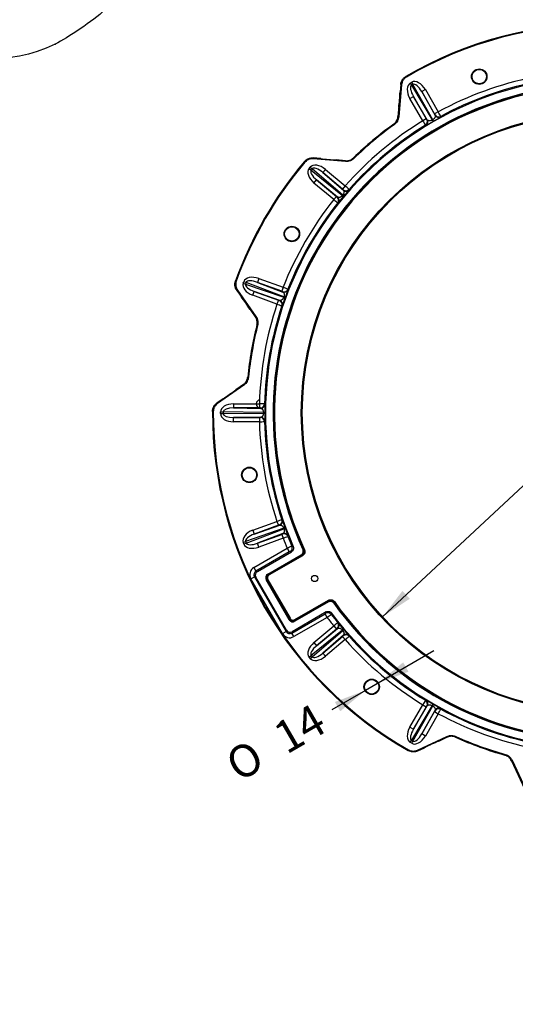
# Model space of a CAD drawing. Units: millimetres. Extents: x 0 to 291, y 0 to 204.
# Drawn here: x 173 to 221, y 0 to 95 of the extents above; entities that cross this region are included whole.
import ezdxf
from ezdxf import colors
from ezdxf.entities.mleader import LeaderData, LeaderLine
from ezdxf.enums import TextEntityAlignment as Align
from ezdxf.math import Vec2, Vec3

# ---------------------------------------------------------------- set-up
doc = ezdxf.new("R2010")
doc.units = ezdxf.units.MM
doc.layers.add('KPF-B-8DU-D400M', color=7, linetype='Continuous')
doc.layers.add('Predeterminado', color=7, linetype='Continuous')
doc.styles.add('SEACAD_Arial', font='arial.ttf')
doc.styles.add('SEACAD_Solid_Edge_ANSI1_Symbols', font='semeca1.ttf')
doc.dimstyles.new('ISO', dxfattribs={"dimtxt": 3.125, "dimasz": 3.125, "dimexe": 1.5625, "dimexo": 0, "dimgap": 0.78125, "dimtad": 0, "dimlfac": 10, "dimtxsty": 'SEACAD_Arial', "dimblk1": '_SE_FILLED', "dimblk2": '_SE_FILLED', "dimsah": 1, "dimcen": 1.5625, "dimadec": 1, "dimazin": 0, "dimtfac": 0.5, "dimtmove": 0, "dimatfit": 3, "dimfxl": 1, "dimtolj": 1, "dimarcsym": 0})

# ---------------------------------------------------------------- blocks, each defined once
blk = doc.blocks.new('_SE_FILLED')
at = {"color": 0}
blk.add_line((0, 0), (-1, 0), dxfattribs=at)
blk.add_solid([(0, 0), (-1, -0.1665), (-1, 0.1665), (0, 0)], dxfattribs=at)
blk = doc.blocks.new('SE2')
at = {"layer": 'KPF-B-8DU-D400M', "color": 7, "linetype": 'Continuous'}
for p, q in [((210.832, 89.881), (210.856, 89.866)), ((210.881, 89.823), (210.856, 89.866)), ((210.09, 85.971), (210.363, 89.089)), ((210.413, 89.085), (210.14, 85.967)), ((210.339, 89.104), (210.275, 88.376)), ((210.363, 89.089), (210.339, 89.104)), ((210.413, 89.085), (210.363, 89.089)), ((211.265, 89.237), (211.399, 89.315)), ((211.265, 89.237), (211.389, 89.022)), ((211.523, 89.1), (211.389, 89.022)), ((211.389, 89.022), (213.391, 85.661)), ((211.399, 89.315), (211.523, 89.1)), ((213.433, 85.685), (211.523, 89.1)), ((211.218, 87.739), (211.564, 87.939)), ((211.564, 87.939), (212.813, 85.776)), ((212.912, 85.678), (211.564, 87.939)), ((212.72, 88.606), (212.373, 88.406)), ((213.622, 86.243), (212.373, 88.406)), ((212.373, 88.406), (213.658, 86.109)), ((212.72, 88.606), (213.968, 86.443)), ((210.143, 86.862), (210.066, 85.985)), ((212.467, 85.576), (211.218, 87.739)), ((210.066, 85.985), (210.09, 85.971)), ((210.14, 85.967), (210.09, 85.971)), ((213.968, 86.443), (213.622, 86.243)), ((213.658, 86.109), (213.671, 86.155)), ((214.208, 86.004), (214.195, 85.958)), ((209.678, 85.247), (209.654, 85.261)), ((209.707, 85.206), (209.678, 85.247)), ((212.813, 85.776), (212.467, 85.576)), ((212.774, 85.137), (212.727, 85.149)), ((212.865, 85.69), (212.912, 85.678)), ((213.509, 85.553), (213.468, 85.529)), ((201.009, 81.603), (200.999, 81.63)), ((201.048, 81.571), (201.009, 81.603)), ((201.458, 80.973), (201.558, 81.092)), ((201.558, 81.092), (201.748, 80.933)), ((201.85, 81.981), (201.86, 81.954)), ((202.578, 81.917), (201.85, 81.981)), ((201.856, 81.905), (201.86, 81.954)), ((204.974, 81.632), (201.856, 81.905)), ((201.86, 81.954), (204.978, 81.682)), ((204.969, 81.708), (204.092, 81.785)), ((204.978, 81.682), (204.969, 81.708)), ((204.974, 81.632), (204.978, 81.682)), ((205.754, 81.988), (205.763, 81.962)), ((205.798, 81.926), (205.763, 81.962)), ((201.458, 80.973), (201.648, 80.814)), ((201.748, 80.933), (201.648, 80.814)), ((201.648, 80.814), (204.68, 78.34)), ((204.71, 78.377), (201.748, 80.933)), ((203.041, 80.878), (202.784, 80.571)), ((204.697, 78.966), (202.784, 80.571)), ((202.784, 80.571), (204.777, 78.852)), ((203.041, 80.878), (204.955, 79.272)), ((201.927, 79.55), (202.184, 79.856)), ((203.84, 77.944), (201.927, 79.55)), ((202.184, 79.856), (204.097, 78.251)), ((204.223, 78.192), (202.184, 79.856)), ((204.955, 79.272), (204.697, 78.966)), ((204.097, 78.251), (203.84, 77.944)), ((204.777, 78.852), (204.773, 78.9)), ((204.827, 78.279), (204.796, 78.243)), ((205.33, 78.942), (205.333, 78.894)), ((204.175, 78.188), (204.223, 78.192)), ((204.278, 77.637), (204.231, 77.632)), ((194.324, 70.069), (194.352, 70.073)), ((194.399, 70.056), (194.352, 70.073)), ((195.07, 69.854), (195.123, 70)), ((195.07, 69.854), (195.302, 69.769)), ((195.123, 70), (195.356, 69.915)), ((195.356, 69.915), (195.302, 69.769)), ((195.302, 69.769), (198.997, 68.481)), ((199.014, 68.526), (195.356, 69.915)), ((196.59, 70.306), (196.453, 69.93)), ((198.8, 69.075), (196.453, 69.93)), ((196.453, 69.93), (198.913, 68.996)), ((196.59, 70.306), (198.937, 69.451)), ((194.474, 69.161), (194.446, 69.157)), ((194.446, 69.157), (194.865, 68.558)), ((194.515, 69.189), (194.474, 69.161)), ((196.269, 66.597), (194.474, 69.161)), ((194.515, 69.189), (196.31, 66.625)), ((195.997, 68.676), (196.133, 69.052)), ((198.344, 67.822), (195.997, 68.676)), ((196.133, 69.052), (198.481, 68.198)), ((198.618, 68.186), (196.133, 69.052)), ((198.937, 69.451), (198.8, 69.075)), ((198.913, 68.996), (198.893, 69.04)), ((199.402, 69.269), (199.422, 69.225)), ((198.481, 68.198), (198.344, 67.822)), ((198.575, 68.165), (198.618, 68.186)), ((199.156, 68.474), (199.14, 68.43)), ((195.737, 67.313), (196.242, 66.592)), ((198.861, 67.683), (198.818, 67.663)), ((196.242, 66.592), (196.269, 66.597)), ((196.31, 66.625), (196.269, 66.597)), ((196.419, 65.777), (196.392, 65.772)), ((196.468, 65.765), (196.419, 65.777)), ((195.508, 60.758), (195.532, 60.744)), ((195.581, 60.739), (195.532, 60.744)), ((192.547, 58.23), (195.11, 60.025)), ((195.139, 59.984), (192.575, 58.189)), ((195.086, 60.039), (194.365, 59.534)), ((195.11, 60.025), (195.086, 60.039)), ((195.139, 59.984), (195.11, 60.025)), ((193.12, 58.663), (192.521, 58.243)), ((192.521, 58.243), (192.547, 58.23)), ((192.575, 58.189), (192.547, 58.23)), ((192.12, 57.414), (192.095, 57.428)), ((192.17, 57.414), (192.12, 57.414)), ((192.869, 57.22), (192.869, 57.375)), ((192.869, 57.375), (193.117, 57.375)), ((193.117, 57.375), (193.117, 57.22)), ((197.029, 57.321), (193.117, 57.375)), ((193.117, 57.22), (197.029, 57.274)), ((194.143, 58.164), (196.641, 58.164)), ((194.143, 58.164), (194.143, 57.764)), ((196.641, 57.764), (194.143, 57.764)), ((194.143, 57.764), (196.774, 57.728)), ((196.641, 58.164), (196.641, 57.764)), ((196.774, 57.728), (196.741, 57.763)), ((197.141, 58.152), (197.174, 58.118)), ((197.182, 57.321), (197.182, 57.274)), ((192.869, 57.22), (193.117, 57.22)), ((196.774, 56.867), (194.143, 56.83)), ((194.143, 56.83), (196.641, 56.83)), ((194.143, 56.43), (194.143, 56.83)), ((196.641, 56.43), (194.143, 56.43)), ((196.641, 56.83), (196.641, 56.43)), ((196.741, 56.832), (196.774, 56.867)), ((197.174, 56.477), (197.141, 56.443)), ((195.997, 45.918), (198.344, 46.773)), ((198.344, 46.773), (198.481, 46.397)), ((198.818, 46.932), (198.861, 46.912)), ((198.997, 46.113), (195.302, 44.826)), ((195.356, 44.68), (199.014, 46.069)), ((195.997, 45.918), (196.133, 45.543)), ((196.133, 45.543), (198.618, 46.409)), ((198.481, 46.397), (196.133, 45.543)), ((198.618, 46.409), (198.575, 46.429)), ((199.14, 46.165), (199.156, 46.121)), ((198.913, 45.599), (196.453, 44.665)), ((196.453, 44.665), (198.8, 45.519)), ((198.937, 45.143), (196.59, 44.289)), ((198.8, 45.519), (198.937, 45.143)), ((198.893, 45.555), (198.913, 45.599)), ((199.422, 45.369), (199.402, 45.326)), ((195.07, 44.741), (195.302, 44.826)), ((195.123, 44.595), (195.07, 44.741)), ((195.123, 44.595), (195.356, 44.68)), ((195.302, 44.826), (195.356, 44.68)), ((196.107, 42.313), (199.335, 44.177)), ((196.59, 44.289), (196.453, 44.665)), ((199.335, 44.177), (199.535, 43.83)), ((201.01, 44.031), (200.965, 44.01)), ((199.535, 43.83), (196.307, 41.966)), ((196.44, 41.931), (199.745, 43.839)), ((197.449, 41.66), (200.69, 43.532)), ((197.567, 41.629), (200.802, 43.496)), ((200.827, 43.453), (197.592, 41.585)), ((200.827, 43.453), (200.802, 43.496)), ((196.107, 42.313), (196.307, 41.966)), ((196.307, 41.966), (196.44, 41.931)), ((195.814, 41.22), (196.16, 41.42)), ((198.881, 35.908), (195.814, 41.22)), ((196.16, 41.42), (199.227, 36.108)), ((196.294, 41.384), (196.16, 41.42)), ((199.263, 36.241), (196.294, 41.384)), ((199.533, 37.25), (197.302, 41.114)), ((197.42, 41.082), (197.302, 41.114)), ((197.42, 41.082), (197.464, 41.107)), ((199.565, 37.368), (197.42, 41.082)), ((197.449, 41.66), (197.567, 41.629)), ((197.464, 41.107), (199.608, 37.393)), ((197.592, 41.585), (197.567, 41.629)), ((200.086, 37.265), (203.321, 39.132)), ((203.346, 39.089), (203.321, 39.132)), ((203.321, 38.975), (200.08, 37.103)), ((203.346, 39.089), (200.111, 37.221)), ((203.873, 38.974), (203.913, 39.002)), ((199.533, 37.25), (199.565, 37.368)), ((199.565, 37.368), (199.608, 37.393)), ((199.774, 35.961), (203.002, 37.825)), ((203.114, 38.003), (199.809, 36.095)), ((203.202, 37.479), (199.974, 35.615)), ((200.111, 37.221), (200.08, 37.103)), ((200.111, 37.221), (200.086, 37.265)), ((203.202, 37.479), (203.002, 37.825)), ((204.68, 36.255), (201.648, 33.781)), ((201.927, 35.045), (203.84, 36.651)), ((202.184, 34.739), (204.223, 36.402)), ((204.097, 36.344), (202.184, 34.739)), ((203.84, 36.651), (204.097, 36.344)), ((204.223, 36.402), (204.175, 36.407)), ((204.231, 36.962), (204.278, 36.958)), ((204.796, 36.352), (204.827, 36.316)), ((198.881, 35.908), (199.227, 36.108)), ((199.227, 36.108), (199.263, 36.241)), ((199.809, 36.095), (199.774, 35.961)), ((199.974, 35.615), (199.774, 35.961)), ((201.748, 33.662), (204.71, 36.218)), ((204.777, 35.742), (202.784, 34.023)), ((202.784, 34.023), (204.697, 35.629)), ((204.955, 35.322), (203.041, 33.717)), ((204.697, 35.629), (204.955, 35.322)), ((204.773, 35.694), (204.777, 35.742)), ((205.333, 35.701), (205.33, 35.653)), ((201.927, 35.045), (202.184, 34.739)), ((201.458, 33.622), (201.648, 33.781)), ((201.558, 33.503), (201.458, 33.622)), ((201.558, 33.503), (201.748, 33.662)), ((201.648, 33.781), (201.748, 33.662)), ((203.041, 33.717), (202.784, 34.023)), ((211.218, 26.856), (212.467, 29.019)), ((213.391, 28.934), (211.389, 25.572)), ((211.523, 25.495), (213.433, 28.91)), ((211.564, 26.656), (212.912, 28.916)), ((212.813, 28.819), (211.564, 26.656)), ((212.467, 29.019), (212.813, 28.819)), ((212.727, 29.445), (212.774, 29.458)), ((212.912, 28.916), (212.865, 28.905)), ((213.468, 29.065), (213.509, 29.042)), ((214.195, 28.637), (214.208, 28.591)), ((213.658, 28.486), (212.373, 26.189)), ((212.373, 26.189), (213.622, 28.352)), ((213.968, 28.152), (212.72, 25.989)), ((213.622, 28.352), (213.968, 28.152)), ((213.671, 28.439), (213.658, 28.486)), ((211.218, 26.856), (211.564, 26.656)), ((211.957, 24.619), (214.794, 25.941)), ((214.815, 25.896), (211.978, 24.573)), ((212.72, 25.989), (212.373, 26.189)), ((214.017, 25.496), (214.815, 25.868)), ((214.794, 25.941), (214.815, 25.896)), ((214.815, 25.868), (214.815, 25.896)), ((215.669, 25.947), (215.648, 25.901)), ((215.648, 25.901), (215.648, 25.874)), ((211.265, 25.358), (211.389, 25.572)), ((211.399, 25.28), (211.265, 25.358)), ((211.389, 25.572), (211.523, 25.495)), ((211.399, 25.28), (211.523, 25.495)), ((211.977, 24.545), (212.64, 24.854)), ((211.083, 24.655), (211.058, 24.612)), ((211.058, 24.583), (211.058, 24.612)), ((211.957, 24.619), (211.978, 24.573)), ((211.978, 24.573), (211.977, 24.545)), ((220.433, 24.132), (220.451, 24.153)), ((220.464, 24.202), (220.451, 24.153)), ((221.085, 23.614), (221.067, 23.592)), ((221.067, 23.592), (221.439, 22.795)), ((221.131, 23.635), (221.085, 23.614)), ((222.408, 20.777), (221.085, 23.614)), ((221.131, 23.635), (222.453, 20.798))]:
    blk.add_line(p, q, dxfattribs=at)
for centre, radius in [((217.944, 89.858), 0.75), ((217.944, 89.858), 0.7), ((229.795, 57.297), 29.093), ((229.795, 57.297), 29.043), ((229.795, 57.297), 29), ((199.787, 74.622), 0.75), ((199.787, 74.622), 0.7), ((195.671, 51.28), 0.75), ((195.671, 51.28), 0.7), ((201.995, 41.247), 0.3), ((207.522, 30.754), 0.75), ((207.522, 30.754), 0.7)]:
    blk.add_circle(centre, radius, dxfattribs=at)
for centre, radius, start, end in [((229.795, 57.297), 37.7, 59.80197, 120.19803), ((229.795, 57.297), 37.675, 59.82247, 120.17753), ((229.795, 57.297), 37.625, 59.82247, 120.17753), ((229.795, 57.297), 32.569, 96.56442, 203.43558), ((211.359, 89.002), 1, 120.17749, 175.00004), ((229.795, 57.297), 33.165, 101.49781, 118.50219), ((229.795, 57.297), 31.831, 95.39582, 204.60418), ((229.795, 57.297), 31.744, 95.25567, 204.74433), ((229.795, 57.297), 31.695, 95.25567, 204.74433), ((229.795, 57.297), 32.665, 101.49937, 118.50063), ((184.096, 89.905), 26.224, 353.33527, 356.65693), ((209.094, 86.058), 1, 305.74371, 355.0008), ((209.486, 93.159), 8.605, 297.87234, 303.18165), ((212.148, 85.368), 1.714, 27.34539, 30.689), ((180.811, 68.077), 37.904, 28.2261, 28.98179), ((229.795, 57.297), 33.165, 121.49781, 138.50219), ((229.795, 57.297), 32.665, 121.49937, 138.50063), ((229.795, 57.297), 34.461, 125.76328, 134.23672), ((229.795, 57.297), 34.436, 125.74452, 134.25548), ((229.795, 57.297), 34.386, 125.74452, 134.25548), ((244.636, 104.916), 37.535, 211.01449, 211.77762), ((208.781, 93.013), 8.83, 296.88614, 302.05987), ((213.928, 86.387), 1.271, 208.72822, 213.23739), ((229.691, 57.477), 32.558, 119.95802, 120.04198), ((229.795, 57.297), 37.7, 139.80197, 160.19803), ((229.795, 57.297), 37.675, 139.82247, 160.17753), ((229.795, 57.297), 37.625, 139.82247, 160.17753), ((201.773, 80.958), 1, 84.99996, 139.82251), ((205.529, 106.947), 25.203, 263.27572, 266.73191), ((205.065, 82.678), 1, 264.9992, 314.25629), ((180.078, 50.674), 37.904, 48.2261, 48.98179), ((204.935, 79.206), 1.271, 228.72822, 233.23739), ((197.833, 83.672), 8.83, 316.88614, 322.05987), ((229.636, 57.43), 32.558, 139.95802, 140.04198), ((203.612, 77.64), 1.714, 47.34539, 50.689), ((198.445, 84.051), 8.605, 317.87234, 323.18165), ((229.795, 57.297), 33.165, 141.49781, 158.50219), ((229.795, 57.297), 32.665, 141.49937, 158.50063), ((227.454, 107.12), 37.535, 231.01449, 231.77762), ((195.293, 69.734), 1, 160.17749, 215.00004), ((198.233, 67.458), 1.714, 67.34539, 70.689), ((185.342, 34.069), 37.904, 68.2261, 68.98179), ((191.186, 71.715), 8.605, 337.87234, 343.18165), ((173.827, 52.902), 26.224, 33.33532, 36.65698), ((229.795, 57.297), 33.165, 161.49781, 178.50219), ((210.555, 103.315), 37.535, 251.01449, 251.77762), ((198.942, 69.382), 1.271, 248.72822, 253.23739), ((190.74, 71.149), 8.83, 336.88614, 342.05987), ((229.6, 57.368), 32.558, 159.95802, 160.04198), ((229.795, 57.297), 32.665, 161.49937, 178.50063), ((195.45, 66.023), 1, 345.74371, 35.0008), ((229.795, 57.297), 34.461, 165.76328, 174.23672), ((229.795, 57.297), 34.436, 165.74452, 174.25548), ((229.795, 57.297), 34.386, 165.74452, 174.25548), ((194.537, 60.844), 1, 304.9992, 354.25629), ((179.292, 79.734), 25.203, 303.27569, 306.73188), ((193.12, 57.411), 1, 124.99996, 179.82251), ((196.741, 58.163), 0.4, 93.7096, 266.11461), ((229.795, 57.297), 37.7, 179.80197, 240.19803), ((229.795, 57.297), 37.675, 179.82247, 240.17753), ((229.795, 57.297), 37.625, 179.82247, 240.17753), ((195.967, 20.266), 37.904, 88.2261, 88.98179), ((196.661, 56.051), 1.714, 87.34539, 90.689), ((229.588, 57.297), 32.558, 179.95802, 180.04198), ((188.583, 57.64), 8.605, 357.87234, 3.18165), ((188.357, 56.956), 8.83, 356.88614, 2.05987), ((196.669, 58.101), 1.271, 268.72822, 273.23739), ((195.976, 93.959), 37.535, 271.01449, 271.77762), ((229.795, 57.297), 33.165, 181.49781, 198.50219), ((229.795, 57.297), 32.665, 181.49937, 198.50063), ((210.673, 10.93), 37.904, 108.2261, 108.98179), ((190.951, 43.524), 8.605, 17.87234, 23.18165), ((199.086, 44.794), 1.714, 107.34539, 110.689), ((229.6, 57.227), 32.558, 199.95802, 200.04198), ((190.973, 42.805), 8.83, 16.88614, 22.05987), ((198.392, 46.723), 1.271, 288.72822, 293.23739), ((185.477, 80.182), 37.535, 291.01449, 291.77762), ((229.795, 57.297), 33.165, 201.49781, 203.30436), ((229.795, 57.297), 32.665, 201.49937, 203.28702), ((213.914, 12.698), 34.69, 114.02477, 114.85063), ((200.418, 42.343), 1.729, 117.35687, 120.68724), ((230.89, 138.11), 99.283, 251.64347, 251.71777), ((229.868, 136.895), 97.279, 251.98945, 252.06487), ((200.602, 43.843), 0.4, 299.99459, 24.74975), ((228.768, 133.436), 93.648, 252.65797, 252.72909), ((229.747, 134.59), 95.582, 252.30206, 252.37214), ((203.546, 38.743), 0.4, 35.25025, 120.00541), ((296.708, 18.61), 95.582, 167.62786, 167.69794), ((295.231, 18.336), 93.661, 167.27091, 167.34203), ((229.795, 57.297), 31.831, 215.39582, 324.60418), ((229.795, 57.297), 31.744, 215.25567, 324.74433), ((229.795, 57.297), 31.695, 215.25567, 324.74433), ((202.156, 39.333), 1.729, 299.31276, 302.64313), ((300.328, 17.84), 99.283, 168.28223, 168.35653), ((183.231, 65.844), 34.69, 305.14937, 305.97523), ((229.795, 57.297), 33.165, 216.69564, 218.50219), ((298.778, 17.559), 97.291, 167.93513, 168.01055), ((229.795, 57.297), 32.665, 216.71298, 218.50063), ((229.795, 57.297), 32.569, 216.56442, 323.43558), ((227.685, 7.186), 37.904, 128.2261, 128.98179), ((205.214, 35.045), 1.714, 127.34539, 130.689), ((198.004, 31.07), 8.605, 37.87234, 43.18165), ((229.636, 57.164), 32.558, 219.95802, 220.04198), ((198.271, 30.401), 8.83, 36.88614, 42.05987), ((203.902, 36.62), 1.271, 308.72822, 313.23739), ((180.322, 63.644), 37.535, 311.01449, 311.77762), ((229.795, 57.297), 33.165, 221.49781, 238.50219), ((229.795, 57.297), 32.665, 221.49937, 238.50063), ((244.951, 9.486), 37.904, 148.2261, 148.98179), ((208.892, 21.778), 8.605, 57.87234, 63.18165), ((214.308, 27.98), 1.714, 147.34539, 150.689), ((229.691, 57.118), 32.558, 239.95802, 240.04198), ((209.371, 21.241), 8.83, 56.88614, 62.05987), ((212.536, 29.012), 1.271, 328.72822, 333.23739), ((181.135, 46.341), 37.535, 331.01449, 331.77762), ((229.795, 57.297), 33.165, 241.49781, 258.50219), ((229.795, 57.297), 32.665, 241.49937, 258.50063), ((215.237, 24.99), 1, 65.74371, 115.0008), ((229.795, 57.297), 34.436, 245.74452, 254.25548), ((229.795, 57.297), 34.461, 245.76328, 254.23672), ((229.795, 57.297), 34.386, 245.74452, 254.25548), ((224.405, 1.417), 26.224, 113.33531, 116.65697), ((211.556, 25.479), 1, 240.17749, 295.00004), ((220.179, 23.191), 1, 24.9992, 74.25629)]:
    blk.add_arc(centre, radius, start, end, dxfattribs=at)
for centre, major_axis, ratio, start_param, end_param in [((211.92, 88.124), (0.661, -1.11), 0.619371, 3.133063, 4.690158), ((211.92, 88.124), (0.534, -0.897), 0.383184, 3.133063, 4.690158), ((212.036, 88.191), (0.63, -1.127), 0.619371, 1.593028, 3.150122), ((212.036, 88.191), (0.509, -0.911), 0.383184, 1.593028, 3.150122), ((214.004, 86.309), (-0.385, 0.108), 0.999703, 0.798122, 2.343471), ((214.017, 86.355), (0.385, -0.109), 0.999703, 3.940224, 5.484554), ((212.518, 85.49), (0.098, 0.388), 0.999703, 3.940224, 5.484554), ((212.565, 85.478), (0.099, 0.388), 0.999703, 3.939715, 5.485063), ((213.267, 85.876), (0.2, -0.346), 0.000578, -0.90281, -0.017453), ((213.309, 85.899), (0.2, -0.347), 0.000578, 0.017453, 0.90281), ((202.54, 80.254), (0.978, -0.844), 0.619371, 1.593028, 3.150122), ((202.54, 80.254), (0.79, -0.682), 0.383184, 1.593028, 3.150122), ((202.455, 80.151), (1.001, -0.817), 0.619371, 3.133063, 4.690158), ((202.455, 80.151), (0.809, -0.66), 0.383184, 3.133063, 4.690158), ((204.49, 78.499), (0.307, -0.257), 0.000578, -0.90281, -0.017453), ((204.521, 78.536), (0.306, -0.257), 0.000578, 0.017453, 0.90281), ((205.03, 79.207), (0.399, 0.03), 0.999703, 3.940224, 5.484554), ((205.034, 79.159), (-0.399, -0.03), 0.999703, 0.798122, 2.343471), ((203.918, 77.881), (-0.04, 0.398), 0.999703, 3.940224, 5.484554), ((203.966, 77.886), (-0.04, 0.398), 0.999703, 3.939715, 5.485063), ((196.287, 69.422), (1.22, -0.425), 0.619371, 3.133063, 4.690158), ((196.333, 69.548), (1.208, -0.458), 0.619371, 1.593028, 3.150122), ((196.287, 69.422), (0.986, -0.343), 0.383184, 3.133063, 4.690158), ((196.333, 69.548), (0.976, -0.371), 0.383184, 1.593028, 3.150122), ((199.03, 69.415), (0.365, 0.164), 0.999703, 3.940224, 5.484554), ((199.05, 69.372), (-0.365, -0.164), 0.999703, 0.798122, 2.343471), ((198.438, 67.789), (-0.174, 0.36), 0.999703, 3.940224, 5.484554), ((198.482, 67.81), (-0.174, 0.36), 0.999703, 3.939715, 5.485063), ((198.764, 68.566), (0.376, -0.137), 0.000578, -0.90281, -0.017453), ((198.781, 68.611), (0.376, -0.137), 0.000578, 0.017453, 0.90281), ((194.161, 57.364), (1.292, -0.018), 0.619371, 1.593028, 3.150122), ((194.161, 57.364), (1.044, -0.014), 0.383184, 1.593028, 3.150122), ((196.741, 58.163), (0.287, 0.279), 0.999703, 3.940224, 5.484554), ((196.774, 58.128), (-0.286, -0.279), 0.999703, 0.798122, 2.343471), ((196.782, 57.321), (0.4, 0), 0.000578, 0.017453, 0.90281), ((196.782, 57.274), (0.4, 0), 0.000578, -0.90281, -0.017453), ((194.161, 57.231), (1.292, 0.018), 0.619371, 3.133063, 4.690158), ((194.161, 57.231), (1.044, 0.014), 0.383184, 3.133063, 4.690158), ((196.741, 56.432), (-0.287, 0.279), 0.999703, 3.940224, 5.484554), ((196.774, 56.467), (-0.286, 0.279), 0.999703, 3.939715, 5.485063), ((198.438, 46.805), (0.174, 0.36), 0.999703, 3.940224, 5.484554), ((198.482, 46.784), (-0.174, -0.36), 0.999703, 0.798122, 2.343471), ((196.287, 45.173), (1.22, 0.425), 0.619371, 1.593028, 3.150122), ((198.764, 46.029), (0.376, 0.137), 0.000578, 0.017453, 0.90281), ((198.781, 45.984), (0.376, 0.137), 0.000578, -0.90281, -0.017453), ((196.287, 45.173), (0.986, 0.343), 0.383184, 1.593028, 3.150122), ((199.03, 45.179), (-0.365, 0.164), 0.999703, 3.940224, 5.484554), ((199.05, 45.223), (-0.365, 0.164), 0.999703, 3.939715, 5.485063), ((196.333, 45.047), (1.208, 0.458), 0.619371, 3.133063, 4.690158), ((196.333, 45.047), (0.976, 0.371), 0.383184, 3.133063, 4.690158), ((199.423, 44.225), (0.126, 0.38), 0.999727, 3.985708, 5.43907), ((196.507, 41.62), (0.773, -0.207), 0.999695, 2.356347, 3.926839), ((196.507, 41.62), (0.387, -0.104), 0.999087, 2.356347, 3.926839), ((196.64, 41.584), (0.386, -0.104), 0.999695, 2.356347, 3.926839), ((197.649, 41.314), (0.386, -0.104), 0.999695, 2.356347, 3.926839), ((197.767, 41.282), (0.386, -0.104), 0.999772, 2.356347, 3.926839), ((197.767, 41.282), (0.338, -0.091), 0.999695, 2.356347, 3.926839), ((199.88, 37.45), (0.104, 0.386), 0.999695, 2.356347, 3.926839), ((199.911, 37.568), (0.104, 0.386), 0.999772, 2.356347, 3.926839), ((199.911, 37.568), (0.091, 0.338), 0.999695, 2.356347, 3.926839), ((203.288, 37.531), (0.392, -0.081), 0.999727, 0.844115, 2.297477), ((203.918, 36.714), (0.04, 0.398), 0.999703, 3.940224, 5.484554), ((203.966, 36.709), (-0.04, -0.398), 0.999703, 0.798122, 2.343471), ((204.49, 36.095), (0.307, 0.257), 0.000578, 0.017453, 0.90281), ((204.521, 36.059), (0.306, 0.257), 0.000578, -0.90281, -0.017453), ((199.574, 36.308), (0.207, 0.773), 0.999695, 2.356347, 3.926839), ((199.574, 36.308), (0.104, 0.387), 0.999087, 2.356347, 3.926839), ((199.609, 36.442), (0.104, 0.386), 0.999695, 2.356347, 3.926839), ((205.03, 35.388), (-0.399, 0.03), 0.999703, 3.940224, 5.484554), ((205.034, 35.436), (-0.399, 0.03), 0.999703, 3.939715, 5.485063), ((202.455, 34.444), (1.001, 0.817), 0.619371, 1.593028, 3.150122), ((202.455, 34.444), (0.809, 0.66), 0.383184, 1.593028, 3.150122), ((202.54, 34.341), (0.978, 0.844), 0.619371, 3.133063, 4.690158), ((202.54, 34.341), (0.79, 0.682), 0.383184, 3.133063, 4.690158), ((212.518, 29.104), (-0.098, 0.388), 0.999703, 3.940224, 5.484554), ((212.565, 29.116), (0.099, -0.388), 0.999703, 0.798122, 2.343471), ((213.267, 28.719), (0.2, 0.346), 0.000578, 0.017453, 0.90281), ((213.309, 28.695), (0.2, 0.347), 0.000578, -0.90281, -0.017453), ((214.004, 28.286), (-0.385, -0.108), 0.999703, 3.939715, 5.485063), ((214.017, 28.239), (-0.385, -0.109), 0.999703, 3.940224, 5.484554), ((211.92, 26.471), (0.661, 1.11), 0.619371, 1.593028, 3.150122), ((211.92, 26.471), (0.534, 0.897), 0.383184, 1.593028, 3.150122), ((212.036, 26.404), (0.63, 1.127), 0.619371, 3.133063, 4.690158), ((212.036, 26.404), (0.509, 0.911), 0.383184, 3.133063, 4.690158)]:
    blk.add_ellipse(centre, major_axis=major_axis, ratio=ratio, start_param=start_param, end_param=end_param, dxfattribs=at)
for points, knots in [([(210.339, 89.104), (210.346, 89.184), (210.362, 89.262), (210.4, 89.375), (210.415, 89.412), (210.45, 89.484), (210.469, 89.519), (210.512, 89.586), (210.535, 89.618), (210.585, 89.68), (210.613, 89.71), (210.699, 89.793), (210.762, 89.841), (210.832, 89.881)], [0, 0, 0, 0, 0.25, 0.25, 0.375, 0.375, 0.5, 0.5, 0.625, 0.625, 0.75, 0.75, 1, 1, 1, 1]), ([(210.881, 89.823), (210.815, 89.784), (210.755, 89.739), (210.673, 89.66), (210.647, 89.632), (210.599, 89.573), (210.577, 89.542), (210.537, 89.479), (210.518, 89.446), (210.486, 89.377), (210.471, 89.342), (210.435, 89.234), (210.419, 89.161), (210.413, 89.085)], [0, 0, 0, 0, 0.25, 0.25, 0.375, 0.375, 0.5, 0.5, 0.625, 0.625, 0.75, 0.75, 1, 1, 1, 1]), ([(209.654, 85.261), (209.713, 85.303), (209.766, 85.35), (209.837, 85.43), (209.86, 85.458), (209.902, 85.516), (209.921, 85.546), (209.974, 85.639), (210.003, 85.705), (210.035, 85.808), (210.044, 85.843), (210.058, 85.913), (210.063, 85.949), (210.066, 85.985)], [0, 0, 0, 0, 0.25, 0.25, 0.375, 0.375, 0.5, 0.5, 0.75, 0.75, 0.875, 0.875, 1, 1, 1, 1]), ([(210.14, 85.967), (210.133, 85.891), (210.119, 85.818), (210.085, 85.71), (210.072, 85.675), (210.042, 85.606), (210.025, 85.572), (209.97, 85.474), (209.926, 85.414), (209.851, 85.329), (209.824, 85.302), (209.768, 85.252), (209.738, 85.228), (209.707, 85.206)], [0, 0, 0, 0, 0.25, 0.25, 0.375, 0.375, 0.5, 0.5, 0.75, 0.75, 0.875, 0.875, 1, 1, 1, 1]), ([(213.658, 86.109), (213.67, 86.085), (213.677, 86.059), (213.678, 86.015), (213.677, 85.999), (213.672, 85.967), (213.667, 85.95), (213.654, 85.915), (213.645, 85.896), (213.622, 85.857), (213.608, 85.837), (213.581, 85.805), (213.571, 85.794), (213.549, 85.772), (213.537, 85.761), (213.51, 85.738), (213.496, 85.727), (213.465, 85.705), (213.45, 85.695), (213.433, 85.685)], [0, 0, 0, 0, 0.25, 0.25, 0.375, 0.375, 0.5, 0.5, 0.625, 0.625, 0.75, 0.75, 0.8125, 0.8125, 0.875, 0.875, 0.9375, 0.9375, 1, 1, 1, 1]), ([(213.391, 85.661), (213.374, 85.651), (213.357, 85.643), (213.323, 85.627), (213.306, 85.62), (213.257, 85.603), (213.228, 85.595), (213.186, 85.588), (213.173, 85.586), (213.148, 85.584), (213.136, 85.583), (213.102, 85.583), (213.082, 85.585), (213.044, 85.591), (213.027, 85.595), (212.997, 85.607), (212.983, 85.613), (212.945, 85.637), (212.926, 85.656), (212.912, 85.678)], [0, 0, 0, 0, 0.0625, 0.0625, 0.125, 0.125, 0.25, 0.25, 0.3125, 0.3125, 0.375, 0.375, 0.5, 0.5, 0.625, 0.625, 0.75, 0.75, 1, 1, 1, 1]), ([(200.999, 81.63), (201.051, 81.692), (201.109, 81.746), (201.205, 81.816), (201.239, 81.838), (201.309, 81.877), (201.344, 81.894), (201.418, 81.924), (201.455, 81.937), (201.532, 81.959), (201.571, 81.967), (201.69, 81.985), (201.769, 81.988), (201.85, 81.981)], [0, 0, 0, 0, 0.25, 0.25, 0.375, 0.375, 0.5, 0.5, 0.625, 0.625, 0.75, 0.75, 1, 1, 1, 1]), ([(201.856, 81.905), (201.78, 81.911), (201.704, 81.909), (201.592, 81.892), (201.554, 81.883), (201.481, 81.863), (201.446, 81.851), (201.376, 81.822), (201.342, 81.806), (201.276, 81.768), (201.244, 81.748), (201.152, 81.681), (201.097, 81.63), (201.048, 81.571)], [0, 0, 0, 0, 0.25, 0.25, 0.375, 0.375, 0.5, 0.5, 0.625, 0.625, 0.75, 0.75, 1, 1, 1, 1]), ([(204.969, 81.708), (205.041, 81.702), (205.112, 81.703), (205.218, 81.717), (205.253, 81.723), (205.323, 81.74), (205.358, 81.75), (205.459, 81.786), (205.523, 81.817), (205.614, 81.874), (205.644, 81.894), (205.701, 81.939), (205.728, 81.962), (205.754, 81.988)], [0, 0, 0, 0, 0.25, 0.25, 0.375, 0.375, 0.5, 0.5, 0.75, 0.75, 0.875, 0.875, 1, 1, 1, 1]), ([(205.798, 81.926), (205.744, 81.873), (205.685, 81.827), (205.59, 81.767), (205.557, 81.749), (205.489, 81.716), (205.454, 81.702), (205.348, 81.664), (205.275, 81.646), (205.163, 81.632), (205.125, 81.629), (205.049, 81.627), (205.012, 81.629), (204.974, 81.632)], [0, 0, 0, 0, 0.25, 0.25, 0.375, 0.375, 0.5, 0.5, 0.75, 0.75, 0.875, 0.875, 1, 1, 1, 1]), ([(204.68, 78.34), (204.667, 78.325), (204.654, 78.311), (204.627, 78.285), (204.614, 78.273), (204.573, 78.24), (204.548, 78.222), (204.512, 78.201), (204.5, 78.195), (204.478, 78.185), (204.467, 78.18), (204.435, 78.168), (204.415, 78.163), (204.378, 78.156), (204.36, 78.154), (204.327, 78.154), (204.312, 78.156), (204.269, 78.165), (204.244, 78.176), (204.223, 78.192)], [0, 0, 0, 0, 0.0625, 0.0625, 0.125, 0.125, 0.25, 0.25, 0.3125, 0.3125, 0.375, 0.375, 0.5, 0.5, 0.625, 0.625, 0.75, 0.75, 1, 1, 1, 1]), ([(204.777, 78.852), (204.796, 78.834), (204.812, 78.812), (204.828, 78.771), (204.832, 78.756), (204.838, 78.724), (204.84, 78.706), (204.839, 78.669), (204.837, 78.648), (204.829, 78.603), (204.823, 78.58), (204.808, 78.54), (204.803, 78.526), (204.79, 78.498), (204.782, 78.484), (204.765, 78.453), (204.755, 78.438), (204.734, 78.407), (204.723, 78.392), (204.71, 78.377)], [0, 0, 0, 0, 0.25, 0.25, 0.375, 0.375, 0.5, 0.5, 0.625, 0.625, 0.75, 0.75, 0.8125, 0.8125, 0.875, 0.875, 0.9375, 0.9375, 1, 1, 1, 1]), ([(194.446, 69.157), (194.399, 69.223), (194.362, 69.293), (194.319, 69.404), (194.306, 69.442), (194.286, 69.519), (194.279, 69.558), (194.268, 69.637), (194.265, 69.677), (194.264, 69.756), (194.266, 69.796), (194.279, 69.916), (194.297, 69.993), (194.324, 70.069)], [0, 0, 0, 0, 0.25, 0.25, 0.375, 0.375, 0.5, 0.5, 0.625, 0.625, 0.75, 0.75, 1, 1, 1, 1]), ([(194.399, 70.056), (194.373, 69.984), (194.356, 69.911), (194.344, 69.797), (194.343, 69.759), (194.344, 69.683), (194.346, 69.646), (194.356, 69.571), (194.364, 69.534), (194.383, 69.46), (194.394, 69.424), (194.435, 69.318), (194.471, 69.252), (194.515, 69.189)], [0, 0, 0, 0, 0.25, 0.25, 0.375, 0.375, 0.5, 0.5, 0.625, 0.625, 0.75, 0.75, 1, 1, 1, 1]), ([(198.913, 68.996), (198.938, 68.985), (198.96, 68.97), (198.989, 68.937), (198.999, 68.924), (199.015, 68.896), (199.022, 68.88), (199.035, 68.844), (199.04, 68.824), (199.048, 68.78), (199.05, 68.755), (199.05, 68.713), (199.049, 68.698), (199.047, 68.667), (199.045, 68.651), (199.039, 68.617), (199.035, 68.599), (199.026, 68.563), (199.02, 68.545), (199.014, 68.526)], [0, 0, 0, 0, 0.25, 0.25, 0.375, 0.375, 0.5, 0.5, 0.625, 0.625, 0.75, 0.75, 0.8125, 0.8125, 0.875, 0.875, 0.9375, 0.9375, 1, 1, 1, 1]), ([(198.997, 68.481), (198.99, 68.463), (198.983, 68.445), (198.967, 68.412), (198.958, 68.396), (198.932, 68.35), (198.914, 68.326), (198.887, 68.294), (198.878, 68.284), (198.86, 68.266), (198.852, 68.258), (198.826, 68.236), (198.809, 68.224), (198.776, 68.204), (198.761, 68.197), (198.73, 68.186), (198.715, 68.182), (198.671, 68.176), (198.644, 68.178), (198.618, 68.186)], [0, 0, 0, 0, 0.0625, 0.0625, 0.125, 0.125, 0.25, 0.25, 0.3125, 0.3125, 0.375, 0.375, 0.5, 0.5, 0.625, 0.625, 0.75, 0.75, 1, 1, 1, 1]), ([(196.392, 65.772), (196.409, 65.842), (196.419, 65.913), (196.423, 66.02), (196.422, 66.055), (196.417, 66.127), (196.413, 66.163), (196.393, 66.268), (196.373, 66.337), (196.332, 66.436), (196.316, 66.469), (196.281, 66.532), (196.262, 66.562), (196.242, 66.592)], [0, 0, 0, 0, 0.25, 0.25, 0.375, 0.375, 0.5, 0.5, 0.75, 0.75, 0.875, 0.875, 1, 1, 1, 1]), ([(196.31, 66.625), (196.353, 66.563), (196.39, 66.498), (196.433, 66.394), (196.446, 66.359), (196.467, 66.286), (196.476, 66.25), (196.496, 66.139), (196.502, 66.064), (196.498, 65.951), (196.495, 65.913), (196.484, 65.839), (196.477, 65.802), (196.468, 65.765)], [0, 0, 0, 0, 0.25, 0.25, 0.375, 0.375, 0.5, 0.5, 0.75, 0.75, 0.875, 0.875, 1, 1, 1, 1]), ([(195.086, 60.039), (195.145, 60.081), (195.199, 60.128), (195.271, 60.206), (195.294, 60.234), (195.337, 60.292), (195.357, 60.322), (195.411, 60.414), (195.441, 60.479), (195.474, 60.581), (195.484, 60.616), (195.498, 60.686), (195.504, 60.722), (195.508, 60.758)], [0, 0, 0, 0, 0.25, 0.25, 0.375, 0.375, 0.5, 0.5, 0.75, 0.75, 0.875, 0.875, 1, 1, 1, 1]), ([(195.581, 60.739), (195.574, 60.664), (195.558, 60.59), (195.524, 60.484), (195.51, 60.449), (195.479, 60.38), (195.462, 60.346), (195.405, 60.249), (195.36, 60.189), (195.284, 60.106), (195.257, 60.079), (195.2, 60.029), (195.17, 60.006), (195.139, 59.984)], [0, 0, 0, 0, 0.25, 0.25, 0.375, 0.375, 0.5, 0.5, 0.75, 0.75, 0.875, 0.875, 1, 1, 1, 1]), ([(192.095, 57.428), (192.095, 57.508), (192.105, 57.587), (192.134, 57.702), (192.145, 57.741), (192.174, 57.816), (192.19, 57.852), (192.227, 57.922), (192.247, 57.956), (192.292, 58.022), (192.317, 58.054), (192.396, 58.144), (192.455, 58.197), (192.521, 58.243)], [0, 0, 0, 0, 0.25, 0.25, 0.375, 0.375, 0.5, 0.5, 0.625, 0.625, 0.75, 0.75, 1, 1, 1, 1]), ([(192.575, 58.189), (192.513, 58.145), (192.456, 58.095), (192.381, 58.009), (192.358, 57.979), (192.315, 57.916), (192.295, 57.884), (192.261, 57.817), (192.245, 57.783), (192.218, 57.712), (192.207, 57.675), (192.18, 57.565), (192.17, 57.49), (192.17, 57.414)], [0, 0, 0, 0, 0.25, 0.25, 0.375, 0.375, 0.5, 0.5, 0.625, 0.625, 0.75, 0.75, 1, 1, 1, 1]), ([(196.774, 57.728), (196.801, 57.727), (196.827, 57.72), (196.866, 57.699), (196.879, 57.69), (196.904, 57.669), (196.917, 57.657), (196.941, 57.628), (196.952, 57.611), (196.975, 57.571), (196.985, 57.549), (196.999, 57.509), (197.004, 57.495), (197.012, 57.465), (197.016, 57.449), (197.022, 57.415), (197.025, 57.397), (197.028, 57.36), (197.029, 57.341), (197.029, 57.321)], [0, 0, 0, 0, 0.25, 0.25, 0.375, 0.375, 0.5, 0.5, 0.625, 0.625, 0.75, 0.75, 0.8125, 0.8125, 0.875, 0.875, 0.9375, 0.9375, 1, 1, 1, 1]), ([(197.029, 57.274), (197.029, 57.254), (197.028, 57.235), (197.025, 57.198), (197.022, 57.18), (197.013, 57.128), (197.004, 57.099), (196.99, 57.059), (196.985, 57.047), (196.975, 57.024), (196.969, 57.014), (196.952, 56.984), (196.941, 56.967), (196.917, 56.938), (196.904, 56.926), (196.879, 56.905), (196.866, 56.896), (196.827, 56.875), (196.801, 56.868), (196.774, 56.867)], [0, 0, 0, 0, 0.0625, 0.0625, 0.125, 0.125, 0.25, 0.25, 0.3125, 0.3125, 0.375, 0.375, 0.5, 0.5, 0.625, 0.625, 0.75, 0.75, 1, 1, 1, 1]), ([(198.618, 46.409), (198.644, 46.416), (198.671, 46.419), (198.715, 46.413), (198.73, 46.409), (198.761, 46.398), (198.776, 46.39), (198.809, 46.371), (198.826, 46.359), (198.86, 46.33), (198.878, 46.312), (198.905, 46.28), (198.914, 46.268), (198.932, 46.243), (198.941, 46.229), (198.958, 46.199), (198.967, 46.183), (198.983, 46.149), (198.99, 46.132), (198.997, 46.113)], [0, 0, 0, 0, 0.25, 0.25, 0.375, 0.375, 0.5, 0.5, 0.625, 0.625, 0.75, 0.75, 0.8125, 0.8125, 0.875, 0.875, 0.9375, 0.9375, 1, 1, 1, 1]), ([(199.014, 46.069), (199.02, 46.05), (199.026, 46.032), (199.035, 45.996), (199.039, 45.978), (199.048, 45.926), (199.05, 45.896), (199.05, 45.854), (199.049, 45.841), (199.047, 45.816), (199.046, 45.804), (199.04, 45.77), (199.035, 45.75), (199.022, 45.715), (199.015, 45.699), (198.999, 45.671), (198.989, 45.658), (198.96, 45.625), (198.938, 45.609), (198.913, 45.599)], [0, 0, 0, 0, 0.0625, 0.0625, 0.125, 0.125, 0.25, 0.25, 0.3125, 0.3125, 0.375, 0.375, 0.5, 0.5, 0.625, 0.625, 0.75, 0.75, 1, 1, 1, 1]), ([(199.912, 44.344), (199.922, 44.322), (199.93, 44.299), (199.94, 44.252), (199.944, 44.227), (199.946, 44.179), (199.945, 44.154), (199.938, 44.107), (199.933, 44.083), (199.917, 44.037), (199.908, 44.014), (199.885, 43.972), (199.871, 43.951), (199.84, 43.914), (199.823, 43.897), (199.787, 43.865), (199.766, 43.851), (199.745, 43.839)], [0, 0, 0, 0, 0.125, 0.125, 0.25, 0.25, 0.375, 0.375, 0.5, 0.5, 0.625, 0.625, 0.75, 0.75, 0.875, 0.875, 1, 1, 1, 1]), ([(200.69, 43.532), (200.712, 43.544), (200.732, 43.558), (200.769, 43.59), (200.786, 43.608), (200.817, 43.647), (200.831, 43.667), (200.854, 43.71), (200.864, 43.733), (200.879, 43.78), (200.884, 43.804), (200.89, 43.853), (200.891, 43.878), (200.888, 43.927), (200.884, 43.951), (200.872, 43.999), (200.864, 44.022), (200.854, 44.045)], [0, 0, 0, 0, 0.125, 0.125, 0.25, 0.25, 0.375, 0.375, 0.5, 0.5, 0.625, 0.625, 0.75, 0.75, 0.875, 0.875, 1, 1, 1, 1]), ([(201.01, 44.031), (201.022, 44.006), (201.031, 43.98), (201.045, 43.926), (201.049, 43.898), (201.052, 43.843), (201.052, 43.815), (201.045, 43.76), (201.039, 43.733), (201.022, 43.68), (201.011, 43.655), (200.985, 43.606), (200.97, 43.582), (200.935, 43.539), (200.916, 43.519), (200.874, 43.483), (200.851, 43.467), (200.827, 43.453)], [0, 0, 0, 0, 0.125, 0.125, 0.25, 0.25, 0.375, 0.375, 0.5, 0.5, 0.625, 0.625, 0.75, 0.75, 0.875, 0.875, 1, 1, 1, 1]), ([(203.321, 39.132), (203.345, 39.146), (203.37, 39.158), (203.422, 39.176), (203.45, 39.183), (203.505, 39.192), (203.532, 39.193), (203.587, 39.192), (203.615, 39.188), (203.669, 39.176), (203.696, 39.168), (203.747, 39.146), (203.771, 39.133), (203.818, 39.103), (203.839, 39.085), (203.879, 39.047), (203.897, 39.025), (203.913, 39.002)], [0, 0, 0, 0, 0.125, 0.125, 0.25, 0.25, 0.375, 0.375, 0.5, 0.5, 0.625, 0.625, 0.75, 0.75, 0.875, 0.875, 1, 1, 1, 1]), ([(203.847, 38.86), (203.833, 38.88), (203.817, 38.899), (203.781, 38.933), (203.762, 38.949), (203.721, 38.976), (203.699, 38.987), (203.654, 39.006), (203.63, 39.014), (203.582, 39.025), (203.558, 39.028), (203.509, 39.029), (203.484, 39.028), (203.435, 39.02), (203.412, 39.014), (203.365, 38.998), (203.343, 38.987), (203.321, 38.975)], [0, 0, 0, 0, 0.125, 0.125, 0.25, 0.25, 0.375, 0.375, 0.5, 0.5, 0.625, 0.625, 0.75, 0.75, 0.875, 0.875, 1, 1, 1, 1]), ([(203.114, 38.003), (203.136, 38.015), (203.158, 38.026), (203.203, 38.042), (203.227, 38.048), (203.275, 38.056), (203.299, 38.057), (203.347, 38.056), (203.372, 38.053), (203.419, 38.044), (203.442, 38.037), (203.487, 38.018), (203.509, 38.007), (203.55, 37.981), (203.569, 37.966), (203.605, 37.933), (203.621, 37.915), (203.636, 37.895)], [0, 0, 0, 0, 0.125, 0.125, 0.25, 0.25, 0.375, 0.375, 0.5, 0.5, 0.625, 0.625, 0.75, 0.75, 0.875, 0.875, 1, 1, 1, 1]), ([(204.223, 36.402), (204.244, 36.419), (204.269, 36.43), (204.312, 36.439), (204.327, 36.441), (204.36, 36.441), (204.378, 36.439), (204.415, 36.432), (204.435, 36.427), (204.477, 36.411), (204.5, 36.4), (204.536, 36.38), (204.548, 36.372), (204.574, 36.354), (204.587, 36.344), (204.614, 36.322), (204.627, 36.31), (204.654, 36.283), (204.667, 36.269), (204.68, 36.255)], [0, 0, 0, 0, 0.25, 0.25, 0.375, 0.375, 0.5, 0.5, 0.625, 0.625, 0.75, 0.75, 0.8125, 0.8125, 0.875, 0.875, 0.9375, 0.9375, 1, 1, 1, 1]), ([(204.71, 36.218), (204.723, 36.203), (204.734, 36.188), (204.755, 36.157), (204.765, 36.141), (204.791, 36.096), (204.803, 36.068), (204.818, 36.029), (204.822, 36.016), (204.829, 35.992), (204.831, 35.98), (204.837, 35.947), (204.839, 35.926), (204.84, 35.888), (204.838, 35.871), (204.832, 35.839), (204.828, 35.824), (204.812, 35.783), (204.796, 35.761), (204.777, 35.742)], [0, 0, 0, 0, 0.0625, 0.0625, 0.125, 0.125, 0.25, 0.25, 0.3125, 0.3125, 0.375, 0.375, 0.5, 0.5, 0.625, 0.625, 0.75, 0.75, 1, 1, 1, 1]), ([(212.912, 28.916), (212.926, 28.939), (212.945, 28.958), (212.983, 28.981), (212.997, 28.988), (213.027, 28.999), (213.044, 29.004), (213.082, 29.01), (213.102, 29.012), (213.148, 29.011), (213.172, 29.009), (213.213, 29.002), (213.228, 28.999), (213.258, 28.991), (213.274, 28.986), (213.306, 28.974), (213.323, 28.968), (213.357, 28.952), (213.374, 28.943), (213.391, 28.934)], [0, 0, 0, 0, 0.25, 0.25, 0.375, 0.375, 0.5, 0.5, 0.625, 0.625, 0.75, 0.75, 0.8125, 0.8125, 0.875, 0.875, 0.9375, 0.9375, 1, 1, 1, 1]), ([(213.433, 28.91), (213.45, 28.9), (213.466, 28.89), (213.496, 28.868), (213.51, 28.857), (213.55, 28.823), (213.571, 28.801), (213.598, 28.769), (213.607, 28.758), (213.621, 28.738), (213.627, 28.728), (213.645, 28.699), (213.654, 28.68), (213.667, 28.644), (213.672, 28.628), (213.677, 28.595), (213.678, 28.58), (213.677, 28.536), (213.67, 28.509), (213.658, 28.486)], [0, 0, 0, 0, 0.0625, 0.0625, 0.125, 0.125, 0.25, 0.25, 0.3125, 0.3125, 0.375, 0.375, 0.5, 0.5, 0.625, 0.625, 0.75, 0.75, 1, 1, 1, 1]), ([(214.794, 25.941), (214.862, 25.973), (214.933, 25.997), (215.043, 26.022), (215.08, 26.028), (215.155, 26.037), (215.193, 26.039), (215.305, 26.04), (215.38, 26.033), (215.49, 26.009), (215.527, 26), (215.599, 25.976), (215.634, 25.962), (215.669, 25.947)], [0, 0, 0, 0, 0.25, 0.25, 0.375, 0.375, 0.5, 0.5, 0.75, 0.75, 0.875, 0.875, 1, 1, 1, 1]), ([(215.648, 25.874), (215.582, 25.903), (215.514, 25.925), (215.41, 25.947), (215.375, 25.953), (215.303, 25.96), (215.267, 25.962), (215.16, 25.961), (215.089, 25.953), (214.984, 25.93), (214.949, 25.92), (214.881, 25.897), (214.848, 25.883), (214.815, 25.868)], [0, 0, 0, 0, 0.25, 0.25, 0.375, 0.375, 0.5, 0.5, 0.75, 0.75, 0.875, 0.875, 1, 1, 1, 1]), ([(211.977, 24.545), (211.904, 24.511), (211.829, 24.486), (211.712, 24.463), (211.672, 24.457), (211.592, 24.451), (211.553, 24.45), (211.473, 24.454), (211.434, 24.458), (211.355, 24.47), (211.316, 24.479), (211.201, 24.512), (211.127, 24.543), (211.058, 24.583)], [0, 0, 0, 0, 0.25, 0.25, 0.375, 0.375, 0.5, 0.5, 0.625, 0.625, 0.75, 0.75, 1, 1, 1, 1]), ([(211.083, 24.655), (211.15, 24.617), (211.219, 24.588), (211.329, 24.556), (211.366, 24.548), (211.441, 24.536), (211.478, 24.532), (211.554, 24.529), (211.591, 24.529), (211.667, 24.535), (211.705, 24.541), (211.816, 24.563), (211.888, 24.586), (211.957, 24.619)], [0, 0, 0, 0, 0.25, 0.25, 0.375, 0.375, 0.5, 0.5, 0.625, 0.625, 0.75, 0.75, 1, 1, 1, 1]), ([(221.067, 23.592), (221.037, 23.658), (221, 23.719), (220.935, 23.804), (220.912, 23.831), (220.863, 23.883), (220.836, 23.908), (220.755, 23.978), (220.696, 24.018), (220.601, 24.068), (220.568, 24.084), (220.502, 24.111), (220.468, 24.122), (220.433, 24.132)], [0, 0, 0, 0, 0.25, 0.25, 0.375, 0.375, 0.5, 0.5, 0.75, 0.75, 0.875, 0.875, 1, 1, 1, 1]), ([(220.464, 24.202), (220.537, 24.181), (220.606, 24.153), (220.706, 24.1), (220.738, 24.081), (220.8, 24.038), (220.83, 24.015), (220.916, 23.943), (220.968, 23.888), (221.036, 23.798), (221.058, 23.767), (221.097, 23.702), (221.115, 23.669), (221.131, 23.635)], [0, 0, 0, 0, 0.25, 0.25, 0.375, 0.375, 0.5, 0.5, 0.75, 0.75, 0.875, 0.875, 1, 1, 1, 1])]:
    blk.add_open_spline(points, degree=3, knots=knots, dxfattribs=at)
blk = doc.blocks.new('DMBLK4')
at = {"layer": 'Predeterminado', "linetype": 'Continuous'}
for points in [[(248.376, 75.312), (249.086, 74.55), (251.018, 77.06)], [(210.504, 40.045), (208.572, 37.534), (211.213, 39.283)]]:
    blk.add_hatch(color=7, dxfattribs=at).paths.add_polyline_path(points)
at = {"layer": 'Predeterminado', "color": 7, "linetype": 'Continuous'}
for p, q in [((235.239, 62.367), (251.018, 77.06)), ((208.572, 37.534), (224.35, 52.227))]:
    blk.add_line(p, q, dxfattribs=at)
for s, style, p in [('580', 'SEACAD_Arial', (228.005, 57.765)), ('O', 'SEACAD_Solid_Edge_ANSI1_Symbols', (224.086, 54.116))]:
    blk.add_text(s, height=3.125, rotation=42.95982, dxfattribs=dict(at, style=style)).set_placement(p, align=Align.TOP_LEFT)
blk = doc.blocks.new('DMBLK8')
at = {"layer": 'Predeterminado', "linetype": 'Continuous'}
for points in [[(211.092, 32.222), (210.57, 33.123), (208.128, 31.105)], [(204.475, 28.384), (206.917, 30.403), (203.952, 29.286)]]:
    blk.add_hatch(color=7, dxfattribs=at).paths.add_polyline_path(points)
at = {"layer": 'Predeterminado', "color": 7, "linetype": 'Continuous'}
for p, q in [((213.534, 34.241), (206.917, 30.403)), ((206.917, 30.403), (203.661, 28.515))]:
    blk.add_line(p, q, dxfattribs=at)
for s, style, p in [('14', 'SEACAD_Arial', (197.7, 26.864)), ('O', 'SEACAD_Solid_Edge_ANSI1_Symbols', (193.067, 24.177))]:
    blk.add_text(s, height=3.125, rotation=30.1108, dxfattribs=dict(at, style=style)).set_placement(p, align=Align.TOP_LEFT)
blk = doc.blocks.new('_Dot')
at = {"color": 0, "linetype": 'ByBlock', "lineweight": -2}
blk.add_line((-0.5, 0), (-1, 0), dxfattribs=at)
at = {"color": 0, "linetype": 'ByBlock', "const_width": 0.5}
blk.add_lwpolyline([(-0.25, 0, 1), (0.25, 0, 1)], format="xyb", close=True, dxfattribs=at)
blk = doc.blocks.new('SE882')
at = {"color": 7, "linetype": 'Continuous'}
blk.add_point((176.849, 93.013), dxfattribs=at)
blk = doc.blocks.new('SE881')
blk.add_blockref('SE882', (0, 0))

msp = doc.modelspace()

# ---------------------------------------------------------------- linework, layer by layer
at = {"color": 7, "linetype": 'Continuous'}
for points in [[(181.6497, 96.2992), (180.492, 95.2555), (178.0833, 93.6063), (176.8493, 93.0125)], [(176.8493, 93.0125), (172.2611, 90.8046), (167.4134, 91.2523), (163.4677, 94.2484)]]:
    msp.add_open_spline(points, degree=3, dxfattribs=at)

# ---------------------------------------------------------------- block references
msp.add_blockref('SE881', (0, 0))
at = {"layer": 'Predeterminado'}
msp.add_blockref('SE2', (0, 0), dxfattribs=at)

# ---------------------------------------------------------------- dimensions: what is measured, and where the dimension line sits
at = {"layer": 'Predeterminado', "color": 7, "linetype": 'Continuous'}
for p1, p2, picture, middle in [((208.5715, 37.5343), (251.0178, 77.0604), 'DMBLK4', (229.7946, 57.2974)), ((208.1276, 31.1051), (206.9165, 30.4028), 'DMBLK8', (203.6609, 28.5147))]:
    dim = msp.add_diameter_dim_2p(p1=p1, p2=p2, text='\\A1;<>', dimstyle='ISO', override={"dimtmove": 1}, dxfattribs=at)
    dim.commit()
    dim.dimension.update_dxf_attribs({"geometry": picture, "text_midpoint": middle, "dimtype": 163})

# ---------------------------------------------------------------- leaders
ml = msp.add_multileader_mtext('Standard', dxfattribs=at)
ml.set_content('{\\pxsm0.9;\\fArial TUR|b0||i0||c0|p34;\\W1.;Tapa y marco en composite, Exterior marco: 754x75 mm, Exterior tapa: 630x50 mm, Paso libre diam.580 mm.\\P}', color=256)
ml.set_leader_properties()
ml.set_arrow_properties(name='DOT')
ml.build(insert=Vec2(0, 0))
ml.multileader.update_dxf_attribs({"leader_type": 0, "dogleg_length": 0, "arrow_head_size": 2.5})
ctx = ml.context
ctx.base_point, ctx.char_height, ctx.arrow_head_size, ctx.landing_gap_size = Vec3(6.6394, 191.8973), 2.5, 2.5, 0.875
notes = []
notes.append((ctx, [(0, (0, 0, 0), (0, 0), (1, 0), 1, [])]))
ctx.mtext.insert = Vec3(8.6394, 193.5136)
ml = msp.add_multileader_mtext('Standard', dxfattribs=at)
ml.set_content('{\\pxsm0.9;\\fArial|b0||i0||c0|p34;\\W1.;POR SEGURIDAD.\\PInstalar en anillos con\\Pluz máxima de 580 mm,\\Py con el marco totalmente\\Papoyado.\\P}', color=256)
ml.set_leader_properties()
ml.set_arrow_properties(name='_SE_FILLED')
ml.build(insert=Vec2(0, 0))
ml.multileader.update_dxf_attribs({"has_text_frame": 1, "dogleg_length": 3.75, "arrow_head_size": 2.5})
ctx = ml.context
ctx.base_point, ctx.char_height, ctx.arrow_head_size, ctx.landing_gap_size = Vec3(189.3327, 128.1117), 2.5, 2.5, 0.875
ctx.text_align_type = 1
notes.append((ctx, [(0, (1, 1, 0), (186.7077, 127.3617), (1, 0), 3.75, [(0, [(201.8483, 146.6706)], 0, [])])]))
ctx.mtext.insert, ctx.mtext.alignment = Vec3(211.209, 128.9779), 2
for ctx, leaders in notes:
    for number, flags, end, landing, length, lines in leaders:
        leader = LeaderData()
        leader.index, (leader.has_last_leader_line, leader.has_dogleg_vector, leader.attachment_direction) = number, flags
        leader.last_leader_point, leader.dogleg_vector, leader.dogleg_length = Vec3(end), Vec3(landing), length
        for number, points, colour, breaks in lines:
            line = LeaderLine()
            line.index, line.vertices, line.color, line.breaks = number, Vec3.list(points), colors.encode_raw_color(colour), breaks
            leader.lines.append(line)
        ctx.leaders.append(leader)

doc.saveas('drawing.dxf')
